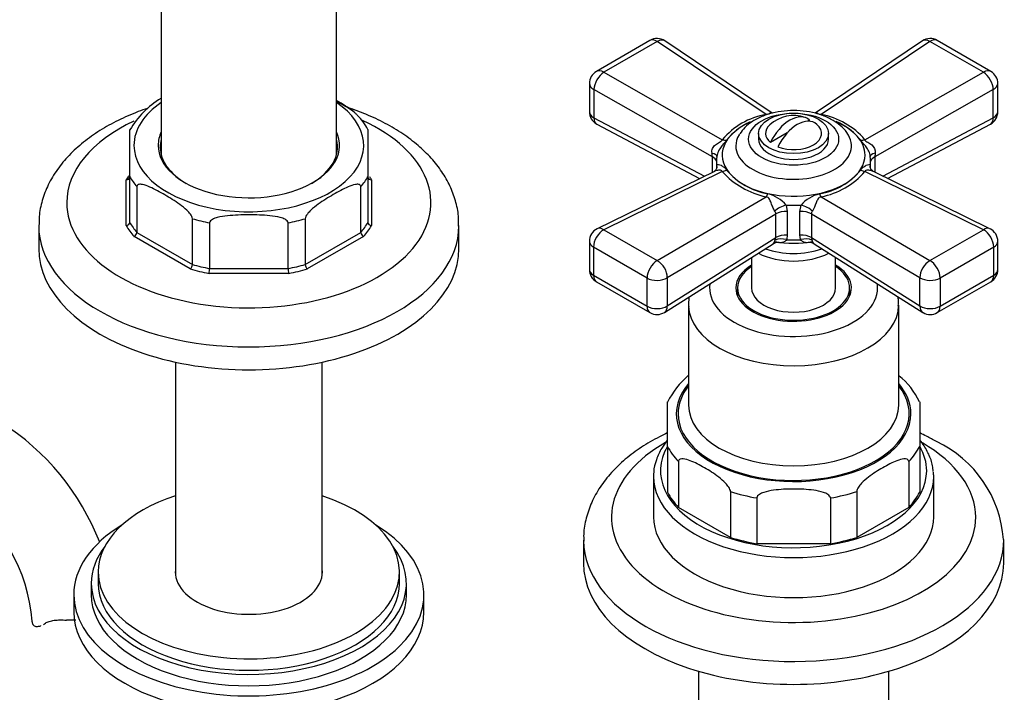
# Model space of a CAD drawing. Units: millimetres. Extents: x -269 to 1150, y 0 to 1165.
# Drawn here: x -162 to -22, y 265 to 361 of the extents above; entities that cross this region are included whole.
import ezdxf

# ---------------------------------------------------------------- set-up
doc = ezdxf.new("R2010")
doc.units = ezdxf.units.MM
for name, color, linetype in [('25642', 7, 'Continuous'), ('33128', 7, 'Continuous'), ('36358-1', 7, 'Continuous'), ('37805', 7, 'Continuous'), ('46425', 7, 'Continuous'), ('55118', 7, 'Continuous'), ('55119', 7, 'Continuous'), ('55120', 7, 'Continuous'), ('55137', 7, 'Continuous'), ('59730', 7, 'Continuous'), ('59926', 7, 'Continuous'), ('76282', 7, 'Continuous'), ('9619', 7, 'Continuous'), ('9854', 7, 'Continuous'), ('Défaut', 7, 'Continuous')]:
    doc.layers.add(name, color=color, linetype=linetype)

# ---------------------------------------------------------------- blocks, each defined once
blk = doc.blocks.new('SE2')
at = {"layer": '25642', "color": 7, "linetype": 'Continuous'}
for start_param, end_param in [(6.091031, 6.200378), (3.2244, 3.333747)]:
    blk.add_ellipse((-51.78, 321.1), major_axis=(-8.15, 0), ratio=0.57735, start_param=start_param, end_param=end_param, dxfattribs=at)
at = {"layer": '33128', "color": 7, "linetype": 'Continuous'}
for p, q in [((-65.38, 267.61), (-65.38, 251.43)), ((-38.18, 251.43), (-38.18, 267.61))]:
    blk.add_line(p, q, dxfattribs=at)
at = {"layer": '36358-1', "color": 7, "linetype": 'Continuous'}
for centre, radius, start, end in [((-184.2, 272.94), 35.82, 21.4039, 57.3735), ((-184.1, 273.11), 23.64, 3.9813, 56.0187)]:
    blk.add_arc(centre, radius, start, end, dxfattribs=at)
blk.add_ellipse((-154.52, 274.75), major_axis=(6, 0), ratio=0.57735, start_param=3.146655, end_param=3.21331, dxfattribs=at)
for points, knots in [([(-160.5, 274.51), (-160.47, 274.35), (-160.39, 274.22), (-160.17, 274.05), (-160.02, 274), (-159.67, 273.99), (-159.48, 274.02), (-159.26, 274.11), (-159.26, 274.11), (-159.25, 274.11)], [0, 0, 0, 0, 0.25, 0.25, 0.5, 0.5, 0.75, 0.75, 0.7547334, 0.7547334, 0.7547334, 0.7547334]), ([(-158.61, 274.46), (-158.45, 274.58), (-158.26, 274.66), (-157.94, 274.76), (-157.83, 274.79), (-157.59, 274.84), (-157.47, 274.86), (-157.21, 274.89), (-157.07, 274.9), (-156.79, 274.92), (-156.65, 274.92), (-156.21, 274.93), (-155.91, 274.92), (-155.6, 274.91)], [0, 0, 0, 0, 0.25, 0.25, 0.375, 0.375, 0.5, 0.5, 0.625, 0.625, 0.75, 0.75, 1, 1, 1, 1])]:
    blk.add_open_spline(points, degree=3, knots=knots, dxfattribs=at)
for points in [[(-158.87, 274.29), (-158.79, 274.34), (-158.7, 274.4), (-158.61, 274.46)], [(-154.26, 274.88), (-154.71, 274.87), (-155.15, 274.89), (-155.6, 274.91)]]:
    blk.add_open_spline(points, degree=3, dxfattribs=at)
at = {"layer": '37805', "color": 7, "linetype": 'Continuous'}
for p, q in [((-154.56, 278.52), (-154.56, 276.07)), ((-104.56, 276.07), (-104.56, 278.52))]:
    blk.add_line(p, q, dxfattribs=at)
for centre, start_param, end_param in [((-129.56, 278.52), 5.523704, 6.283185), ((-129.56, 278.52), 0, 3.901074), ((-129.56, 276.07), 0, 3.141593)]:
    blk.add_ellipse(centre, major_axis=(-25, 0), ratio=0.57735, start_param=start_param, end_param=end_param, dxfattribs=at)
at = {"layer": '46425', "color": 7, "linetype": 'Continuous'}
for p, q in [((-49.53, 346.28), (-49.8, 346.12)), ((-52.7, 344.45), (-55.09, 343.07)), ((-56.78, 344.37), (-56.78, 343.55)), ((-46.78, 343.55), (-46.78, 344.37))]:
    blk.add_line(p, q, dxfattribs=at)
blk.add_arc((-51.78, 341.92), 5, 70.586, 132.7057, dxfattribs=at)
blk.add_ellipse((-51.78, 344.37), major_axis=(-5, 0), ratio=0.57735, dxfattribs=at)
for centre, major_axis, start_param, end_param in [((-52.31, 342.23), (-2.47, -4.28), 3.008306, 4.845676), ((-51.25, 341.61), (-2.47, -4.28), 3.008306, 4.845676), ((-51.78, 344.37), (4, 0), 2.582603, 3.738374), ((-51.78, 344.37), (-4, 0), 0.974015, 3.738374), ((-51.78, 343.55), (-5, 0), 0, 3.141593)]:
    blk.add_ellipse(centre, major_axis=major_axis, ratio=0.57735, start_param=start_param, end_param=end_param, dxfattribs=at)
at = {"layer": '55118', "color": 7, "linetype": 'Continuous'}
for p, q in [((-66.78, 319.87), (-66.78, 305.59)), ((-36.78, 305.59), (-36.78, 319.87)), ((-69.78, 299.7), (-69.78, 306.06)), ((-33.78, 306.06), (-33.78, 299.7)), ((-69.78, 299.7), (-69.78, 293.17)), ((-33.78, 299.7), (-33.78, 293.17)), ((-68.22, 297.52), (-68.22, 290.99)), ((-35.34, 297.52), (-35.34, 290.99)), ((-71.78, 295.38), (-71.78, 289.66)), ((-31.78, 289.66), (-31.78, 295.38)), ((-60.79, 293.24), (-60.79, 286.7)), ((-42.76, 293.24), (-42.76, 286.7)), ((-57.03, 292.34), (-57.03, 285.8)), ((-46.53, 292.34), (-46.53, 285.8)), ((-60.79, 286.7), (-68.22, 290.99)), ((-35.34, 290.99), (-42.76, 286.7)), ((-46.53, 285.8), (-57.03, 285.8))]:
    blk.add_line(p, q, dxfattribs=at)
for centre, radius, start, end in [((-58.53, 300.25), 12.65, 130.9999, 152.8166), ((-43.19, 301.73), 10.32, 24.6595, 51.3843)]:
    blk.add_arc(centre, radius, start, end, dxfattribs=at)
for centre, major_axis, start_param, end_param in [((-51.78, 322.32), (-8.25, 0), 5.526729, 6.283185), ((-51.78, 322.32), (-8.25, 0), 0, 3.898049), ((-51.78, 322.32), (12, 0), 3.056019, 6.283185), ((-51.78, 322.32), (12, 0), 0, 0.085574), ((-51.78, 319.87), (-15, 0), 0, 0.015882), ((-51.78, 319.87), (-15, 0), 0.015882, 3.136493), ((-51.78, 304.36), (16.75, 0), 2.6804, 6.283185), ((-51.78, 304.36), (-16.5, 0), 5.853486, 6.283185), ((-51.78, 304.36), (-16.5, 0), 0, 3.571292), ((-51.78, 304.36), (16.75, 0), 0, 0.461193), ((-51.78, 305.59), (15, 0), 3.124827, 3.141593), ((-51.78, 305.59), (15, 0), 3.141593, 6.283185), ((-51.78, 296.2), (19, 0), 2.818689, 6.283185), ((-51.78, 302.73), (-18.75, 0), 0.283794, 0.501604), ((-51.78, 302.73), (18.75, 0), 5.781581, 5.999391), ((-51.78, 296.2), (19, 0), 0, 0.32546), ((-51.78, 295.38), (-20, 0), 6.240982, 6.283185), ((-51.78, 295.38), (-20, 0), 0, 3.141593), ((-51.78, 295.38), (-20, 0), 3.141593, 3.19878), ((-51.78, 296.2), (-18.75, 0), 0.283794, 0.501604), ((-51.78, 302.73), (-18.75, 0), 1.069192, 1.287002), ((-51.78, 302.73), (18.75, 0), 4.996183, 5.213993), ((-51.78, 296.2), (18.75, 0), 5.781581, 5.999391), ((-51.78, 289.66), (-20, 0), 0, 3.141593), ((-51.78, 296.2), (-18.75, 0), 1.069192, 1.287002), ((-51.78, 296.2), (18.75, 0), 4.996183, 5.213993)]:
    blk.add_ellipse(centre, major_axis=major_axis, ratio=0.57735, start_param=start_param, end_param=end_param, dxfattribs=at)
for points, knots in [([(-66.68, 321.11), (-66.75, 320.76), (-66.81, 320.28), (-66.76, 319.82), (-66.74, 319.69)], [0.95933599, 0.95933599, 0.95933599, 0.95933599, 0.98919317, 1, 1, 1, 1]), ([(-36.83, 319.81), (-36.81, 320.08), (-36.79, 320.48), (-36.84, 320.91), (-36.87, 321.1)], [0, 0, 0, 0, 0.02017324, 0.03681391, 0.03681391, 0.03681391, 0.03681391]), ([(-69.82, 300.6), (-70.11, 300.23), (-70.74, 299.32), (-71.41, 297.83), (-71.76, 296.58), (-71.74, 295.98), (-71.74, 295.91)], [0.8703612, 0.8703612, 0.8703612, 0.8703612, 0.9036081, 0.9498865, 0.9953699, 1, 1, 1, 1]), ([(-31.86, 296.1), (-31.88, 296.41), (-31.94, 297.2), (-32.45, 298.61), (-33.14, 299.81), (-33.63, 300.45), (-33.74, 300.6)], [0, 0, 0, 0, 0.0221286, 0.0666054, 0.1114482, 0.1246466, 0.1246466, 0.1246466, 0.1246466]), ([(-60.79, 293.24), (-60.79, 293.44), (-60.91, 293.68), (-61.18, 294.08), (-61.33, 294.26), (-61.81, 294.77), (-62.14, 295.05), (-63.14, 295.83), (-63.83, 296.26), (-65.19, 297.05), (-65.87, 297.4), (-66.88, 297.78), (-67.21, 297.88), (-67.69, 297.93), (-67.84, 297.93), (-68.1, 297.83), (-68.22, 297.72), (-68.22, 297.52)], [0, 0, 0, 0, 0.0625, 0.0625, 0.125, 0.125, 0.25, 0.25, 0.5, 0.5, 0.75, 0.75, 0.875, 0.875, 0.9375, 0.9375, 1, 1, 1, 1]), ([(-35.34, 297.52), (-35.34, 297.72), (-35.46, 297.83), (-35.72, 297.93), (-35.88, 297.93), (-36.35, 297.88), (-36.69, 297.78), (-37.69, 297.4), (-38.37, 297.05), (-39.73, 296.26), (-40.42, 295.83), (-41.42, 295.04), (-41.76, 294.76), (-42.23, 294.26), (-42.38, 294.08), (-42.65, 293.68), (-42.76, 293.43), (-42.76, 293.24)], [0, 0, 0, 0, 0.0625, 0.0625, 0.125, 0.125, 0.25, 0.25, 0.5, 0.5, 0.75, 0.75, 0.875, 0.875, 0.9375, 0.9375, 1, 1, 1, 1]), ([(-46.53, 292.34), (-46.53, 292.54), (-46.7, 292.71), (-47.07, 292.96), (-47.29, 293.05), (-47.96, 293.28), (-48.44, 293.37), (-49.85, 293.57), (-50.81, 293.61), (-52.74, 293.61), (-53.7, 293.57), (-55.11, 293.37), (-55.59, 293.28), (-56.26, 293.06), (-56.48, 292.96), (-56.86, 292.72), (-57.03, 292.54), (-57.03, 292.34)], [0, 0, 0, 0, 0.0625, 0.0625, 0.125, 0.125, 0.25, 0.25, 0.5, 0.5, 0.75, 0.75, 0.875, 0.875, 0.9375, 0.9375, 1, 1, 1, 1])]:
    blk.add_open_spline(points, degree=3, knots=knots, dxfattribs=at)
at = {"layer": '55119', "color": 7, "linetype": 'Continuous'}
for p, q in [((-57.78, 326.67), (-57.78, 322.32)), ((-45.78, 322.32), (-45.78, 326.67)), ((-59.78, 322.32), (-59.78, 321.16)), ((-43.78, 321.16), (-43.78, 322.32))]:
    blk.add_line(p, q, dxfattribs=at)
for major_axis, start_param, end_param in [((-8, 0), 5.560451, 6.283185), ((-8, 0), 0, 3.864327), ((-6, 0), 0, 3.141593)]:
    blk.add_ellipse((-51.78, 322.32), major_axis=major_axis, ratio=0.57735, start_param=start_param, end_param=end_param, dxfattribs=at)
at = {"layer": '55120', "color": 7, "linetype": 'Continuous'}
for p, q in [((-81.78, 286.32), (-81.78, 283.05)), ((-21.78, 283.05), (-21.78, 286.32))]:
    blk.add_line(p, q, dxfattribs=at)
blk.add_arc((-38.54, 285.24), 16.76, 4.0655, 64.7464, dxfattribs=at)
for centre, major_axis, start_param, end_param in [((-51.78, 289.58), (26, 0), 2.351617, 6.283185), ((-51.78, 289.58), (26, 0), 0, 0.785398), ((-51.78, 286.32), (-30, 0), 0.006953, 3.146519), ((-51.78, 283.05), (-30, 0), 0, 3.141593)]:
    blk.add_ellipse(centre, major_axis=major_axis, ratio=0.57735, start_param=start_param, end_param=end_param, dxfattribs=at)
for points, knots in [([(-69.81, 301.62), (-70.19, 301.44), (-71.48, 300.81), (-73.56, 299.6), (-75.86, 297.89), (-77.84, 295.99), (-79.45, 293.93), (-80.66, 291.75), (-81.43, 289.51), (-81.79, 287.58), (-81.75, 286.54), (-81.73, 286.17)], [0.6101244, 0.6101244, 0.6101244, 0.6101244, 0.6310695, 0.682136, 0.7333879, 0.7845097, 0.8350526, 0.8844905, 0.9324775, 0.9790591, 1, 1, 1, 1]), ([(-31.39, 300.4), (-31.9, 300.68), (-32.63, 301.08), (-33.43, 301.47), (-33.75, 301.62)], [0, 0, 0, 0, 0.02718599, 0.0449996, 0.0449996, 0.0449996, 0.0449996])]:
    blk.add_open_spline(points, degree=3, knots=knots, dxfattribs=at)
at = {"layer": '55137', "color": 7, "linetype": 'Continuous'}
for p, q in [((-72.29, 357.64), (-79.94, 353.22)), ((-71.24, 357.51), (-78.89, 353.1)), ((-55.72, 347.08), (-71.24, 357.51)), ((-54.86, 347.27), (-70.17, 357.57)), ((-33.39, 357.57), (-48.7, 347.27)), ((-32.32, 357.51), (-47.84, 347.08)), ((-24.67, 353.1), (-32.32, 357.51)), ((-23.62, 353.22), (-31.27, 357.64)), ((-78.89, 353.1), (-61.96, 343.48)), ((-41.59, 343.48), (-24.67, 353.1)), ((-80.94, 351.49), (-80.94, 347.47)), ((-22.62, 347.47), (-22.62, 351.49)), ((-80.29, 350.64), (-80.29, 346.62)), ((-63.38, 341.04), (-80.29, 350.64)), ((-23.27, 350.64), (-40.17, 341.04)), ((-23.27, 346.62), (-23.27, 350.64)), ((-80.29, 346.62), (-64.51, 338.27)), ((-39.04, 338.27), (-23.27, 346.62)), ((-79.87, 345.7), (-65.2, 337.93)), ((-38.36, 337.93), (-23.68, 345.7)), ((-63.38, 338.82), (-63.38, 341.04)), ((-62.78, 340.46), (-62.78, 339.48)), ((-40.78, 339.48), (-40.78, 340.46)), ((-40.17, 341.04), (-40.17, 338.82)), ((-63.09, 338.96), (-79.82, 330.76)), ((-61.96, 338.93), (-78.89, 330.63)), ((-62.73, 339.62), (-62.73, 339.85)), ((-24.67, 330.63), (-41.59, 338.93)), ((-40.83, 339.85), (-40.83, 339.64)), ((-23.74, 330.76), (-40.47, 338.97)), ((-71.24, 326.21), (-55.72, 335.32)), ((-47.84, 335.32), (-32.32, 326.21)), ((-52.84, 334.14), (-52.68, 333.24)), ((-52.68, 333.24), (-52.68, 329.88)), ((-50.88, 333.24), (-50.72, 334.14)), ((-50.88, 329.88), (-50.88, 333.24)), ((-54.31, 332.87), (-69.81, 323.77)), ((-54.31, 329.5), (-54.31, 332.87)), ((-33.74, 323.77), (-49.24, 332.87)), ((-49.24, 332.87), (-49.24, 329.5)), ((-78.89, 330.63), (-71.24, 326.21)), ((-32.32, 326.21), (-24.67, 330.63)), ((-80.94, 328.97), (-80.94, 324.94)), ((-69.81, 319.74), (-54.31, 329.5)), ((-54.39, 329.16), (-54.31, 329.5)), ((-52.68, 329.88), (-52.77, 329.21)), ((-50.79, 329.21), (-50.88, 329.88)), ((-49.24, 329.5), (-33.74, 319.74)), ((-49.24, 329.5), (-49.17, 329.16)), ((-22.62, 324.94), (-22.62, 328.97)), ((-72.7, 323.73), (-80.35, 328.15)), ((-80.35, 328.15), (-80.35, 324.13)), ((-70.22, 318.83), (-54.72, 328.59)), ((-48.83, 328.59), (-33.34, 318.83)), ((-23.2, 328.15), (-30.86, 323.73)), ((-23.2, 324.13), (-23.2, 328.15)), ((-80.35, 324.13), (-72.7, 319.71)), ((-72.7, 319.71), (-72.7, 323.73)), ((-69.81, 323.77), (-69.81, 319.74)), ((-33.74, 319.74), (-33.74, 323.77)), ((-30.86, 319.71), (-23.2, 324.13)), ((-30.86, 323.73), (-30.86, 319.71)), ((-79.94, 323.21), (-72.29, 318.79)), ((-31.27, 318.79), (-23.62, 323.21))]:
    blk.add_line(p, q, dxfattribs=at)
for centre, radius, start, end in [((-71.29, 355.91), 2, 56.0878, 120), ((-32.27, 355.91), 2, 60, 123.9122), ((-78.94, 351.49), 2, 120, 180), ((-24.62, 351.49), 2, 0, 60), ((-78.94, 347.47), 2, 180, 240), ((-24.62, 347.47), 2, 297.8895, 0), ((-53.82, 336.58), 10.67, 100.2657, 139.7343), ((-53.93, 337.34), 9.59, 114.9983, 140.8211), ((-49.9, 336.3), 10.98, 40.8394, 79.1606), ((-49.79, 337.06), 9.89, 39.8453, 65.5076), ((-78.94, 347.47), 2, 240, 242.1105), ((-68.85, 340.81), 5.47, 2.3619, 7.961), ((-34.7, 340.81), 5.48, 172.0404, 177.6367), ((-53.26, 346.79), 11.73, 222.1135, 257.8865), ((-53.65, 345.69), 10.11, 220.3038, 259.6962), ((-49.74, 345.4), 9.79, 279.6347, 320.3653), ((-50.11, 346.47), 11.38, 281.5338, 318.4662), ((-56.75, 330.67), 5.24, 41.5787, 75.689), ((-46.82, 330.69), 5.21, 104.2251, 138.5073), ((-55.08, 332.84), 0.768, 2.3595, 36.0174), ((-48.48, 332.84), 0.766, 143.9325, 177.6906), ((-78.94, 328.97), 2, 116.1201, 180), ((-24.62, 328.97), 2, 0, 63.8799), ((-54.11, 327.73), 1.05, 78.2374, 125.3586), ((-49.49, 327.74), 1.06, 52.4756, 99.7919), ((-78.94, 324.94), 2, 180, 240), ((-24.62, 324.94), 2, 300, 0), ((-71.29, 320.52), 2, 240, 302.2042), ((-32.27, 320.52), 2, 237.7958, 240), ((-32.27, 320.52), 2, 240, 300)]:
    blk.add_arc(centre, radius, start, end, dxfattribs=at)
for centre, major_axis, ratio, start_param, end_param in [((-71.29, 355.91), (1, -1.73), 0.57735, 2.32105, 3.141593), ((-71.29, 355.91), (-1.12, -1.66), 0.581245, 3.141593, 3.965793), ((-32.27, 355.91), (1.12, -1.66), 0.581245, 2.317393, 3.141593), ((-32.27, 355.91), (-1, -1.73), 0.57735, 3.141593, 3.962136), ((-78.94, 351.49), (0.99, 1.74), 0.531119, 0.782317, 2.351587), ((-78.94, 351.49), (1, -1.73), 0.57735, 2.32105, 3.141593), ((-24.62, 351.49), (-1, -1.73), 0.57735, 3.141593, 3.962136), ((-24.62, 351.49), (0.99, -1.74), 0.531119, 0.790006, 2.359276), ((-78.94, 351.49), (2, 0), 0.57735, 3.141593, 3.970442), ((-24.62, 351.49), (-2, 0), 0.57735, 2.312744, 3.141593), ((-78.94, 347.47), (2, 0), 0.57735, 3.141593, 3.970442), ((-24.62, 347.47), (-2, 0), 0.57735, 2.312744, 3.141593), ((-78.94, 347.47), (0.94, 1.77), 0.551727, 2.335393, 3.141593), ((-51.78, 341.29), (10.2, 0), 0.57735, 2.240005, 6.283185), ((-51.78, 341.29), (10.2, 0), 0.57735, 0, 0.929031), ((-24.62, 347.47), (-0.94, 1.77), 0.551727, 3.141593, 3.947792), ((-61.91, 345.08), (1.61, -1.18), 0.741739, 5.184637, 5.516653), ((-51.78, 342.59), (-8.25, 0), 0.57735, 5.949703, 6.283185), ((-51.78, 342.59), (-8.25, 0), 0.57735, 0, 3.466671), ((-51.78, 342.59), (-8.25, 0), 0.57735, -0.357003, -0.333482), ((-41.64, 345.08), (-1.61, -1.18), 0.741739, 0.766532, 1.098549), ((-64.72, 341.18), (-2, 0.07), 0.275765, 3.059802, 4.022372), ((-64.73, 340.18), (-2, 0), 0.57735, 3.350317, 3.970442), ((-51.78, 340.46), (11, 0), 0.57735, 3.045263, 3.237922), ((-38.84, 341.18), (2, 0.07), 0.275765, 2.260813, 3.223383), ((-51.78, 340.46), (-11, 0), 0.57735, 3.045263, 3.237922), ((-38.82, 340.18), (2, 0), 0.57735, 2.312744, 2.932868), ((-64.72, 339.74), (-2, 0.11), 0.813833, 3.138571, 3.27715), ((-61.91, 340.59), (-1.59, -1.22), 0.756674, 1.018849, 1.350866), ((-41.64, 340.59), (1.59, -1.22), 0.756674, 4.932319, 5.264336), ((-55.67, 336.98), (-0.51, -1.93), 0.316946, 0.62731, 0.959327), ((-47.89, 336.98), (0.51, -1.93), 0.316946, -0.959327, -0.62731), ((-53.03, 332.99), (-1.85, -0.77), 0.518802, 4.39694, 5.35951), ((-52.84, 332.09), (-2, 0), 0.57735, 4.630646, 5.541238), ((-51.78, 340.46), (-11, 0), 0.57735, 1.474467, 1.667126), ((-50.72, 332.09), (-2, 0), 0.57735, 3.88354, 4.794132), ((-50.53, 332.99), (-1.85, 0.77), 0.518802, 4.065268, 5.027838), ((-78.94, 328.97), (-1, -1.73), 0.57735, 3.891846, 5.497787), ((-78.94, 328.97), (0.88, -1.8), 0.571654, 2.395871, 3.141593), ((-24.62, 328.97), (-0.88, -1.8), 0.571654, 3.141593, 3.887314), ((-24.62, 328.97), (1, -1.73), 0.57735, 0.785398, 2.391339), ((-78.94, 328.97), (2, 0), 0.57735, 3.141593, 3.926991), ((-52.95, 328.06), (-1.9, 0.62), 0.576904, 4.80665, 5.741867), ((-52.84, 328.72), (-2, 0), 0.57735, 4.630646, 5.541238), ((-51.78, 335.53), (-11, 0), 0.57735, 1.480715, 1.660877), ((-50.72, 328.72), (-2, 0), 0.57735, 3.88354, 4.794132), ((-50.61, 328.06), (1.9, 0.62), 0.576904, 0.541318, 1.476535), ((-24.62, 328.97), (-2, 0), 0.57735, 2.356194, 3.141593), ((-51.78, 331.56), (7.5, 0), 0.57735, 4.145544, 5.279234), ((-51.78, 334.57), (-10.15, 0), 0.57735, 1.297776, 1.843817), ((-71.29, 324.55), (1, 1.73), 0.57735, 0.750253, 2.356194), ((-71.29, 324.55), (-1.01, 1.72), 0.62178, 3.923254, 5.492524), ((-51.78, 330.49), (7.5, 0), 0.57735, 3.977063, 5.447715), ((-32.27, 324.55), (-1.01, -1.72), 0.62178, 3.932254, 5.501524), ((-32.27, 324.55), (1, -1.73), 0.57735, 0.785398, 2.391339), ((-78.94, 324.94), (2, 0), 0.57735, 3.141593, 3.926991), ((-24.62, 324.94), (-2, 0), 0.57735, 2.356194, 3.141593), ((-78.94, 324.94), (1, 1.73), 0.57735, 2.356194, 3.141593), ((-71.29, 324.55), (2, 0), 0.57735, 3.926991, 5.541238), ((-32.27, 324.55), (2, 0), 0.57735, 3.88354, 5.497787), ((-24.62, 324.94), (-1, 1.73), 0.57735, 3.141593, 3.926991), ((-71.29, 320.52), (2, 0), 0.57735, 3.926991, 5.541238), ((-71.29, 320.52), (1, 1.73), 0.57735, 2.356194, 3.141593), ((-71.29, 320.52), (-1.07, 1.69), 0.601884, 3.141593, 3.904301), ((-32.27, 320.52), (1.07, 1.69), 0.601884, 2.378885, 3.141593), ((-32.27, 320.52), (2, 0), 0.57735, 3.88354, 5.497787), ((-32.27, 320.52), (-1, 1.73), 0.57735, 3.141593, 3.926991)]:
    blk.add_ellipse(centre, major_axis=major_axis, ratio=ratio, start_param=start_param, end_param=end_param, dxfattribs=at)
blk.add_ellipse((-51.78, 343.55), major_axis=(6.43, 0), ratio=0.57735, dxfattribs=at)
for points, knots in [([(-43.99, 344.13), (-44, 344.18), (-44.18, 344.58), (-44.86, 345.31), (-45.97, 346.18), (-47.4, 346.89), (-49.05, 347.39), (-50.84, 347.64), (-52.67, 347.65), (-54.46, 347.4), (-56.16, 346.89), (-57.61, 346.17), (-58.76, 345.28), (-59.23, 344.64), (-59.46, 344.3)], [0, 0, 0, 0, 0.008068, 0.090075, 0.177056, 0.269136, 0.363567, 0.457841, 0.551906, 0.646361, 0.741765, 0.838964, 0.928048, 1, 1, 1, 1]), ([(-55.72, 347.08), (-55.49, 347.1), (-55.33, 347.18), (-55.14, 347.29), (-55.07, 347.33), (-54.95, 347.32), (-54.9, 347.3), (-54.84, 347.26)], [0, 0, 0, 0, 0.25, 0.25, 0.5, 0.5, 0.6549657, 0.6549657, 0.6549657, 0.6549657]), ([(-48.71, 347.27), (-48.66, 347.3), (-48.61, 347.32), (-48.52, 347.33), (-48.49, 347.32), (-48.41, 347.29), (-48.37, 347.26), (-48.27, 347.21), (-48.21, 347.17), (-48.09, 347.13), (-48.05, 347.11), (-47.95, 347.09), (-47.89, 347.09), (-47.84, 347.08)], [0.3502994, 0.3502994, 0.3502994, 0.3502994, 0.5, 0.5, 0.625, 0.625, 0.75, 0.75, 0.875, 0.875, 0.9375, 0.9375, 1, 1, 1, 1]), ([(-63.43, 341.57), (-63.45, 341.68), (-63.45, 341.79), (-63.42, 342.01), (-63.38, 342.11), (-63.25, 342.42), (-63.1, 342.6), (-62.85, 342.82), (-62.76, 342.88), (-62.57, 343), (-62.47, 343.06), (-62.28, 343.17), (-62.18, 343.22), (-62.07, 343.31), (-62.03, 343.35), (-61.99, 343.41), (-61.97, 343.45), (-61.96, 343.48)], [0, 0, 0, 0, 0.125, 0.125, 0.25, 0.25, 0.5, 0.5, 0.625, 0.625, 0.75, 0.75, 0.875, 0.875, 0.9375, 0.9375, 1, 1, 1, 1]), ([(-61.36, 343.4), (-61.46, 343.25), (-61.58, 343.11), (-61.85, 342.79), (-61.99, 342.63), (-62.27, 342.26), (-62.41, 342.06), (-62.63, 341.6), (-62.71, 341.34), (-62.73, 341.07)], [0, 0, 0, 0, 0.25, 0.25, 0.5, 0.5, 0.75, 0.75, 1, 1, 1, 1]), ([(-40.83, 341.07), (-40.84, 341.21), (-40.86, 341.34), (-40.94, 341.59), (-40.98, 341.71), (-41.15, 342.06), (-41.28, 342.26), (-41.56, 342.63), (-41.71, 342.79), (-41.97, 343.11), (-42.09, 343.25), (-42.19, 343.4)], [0, 0, 0, 0, 0.125, 0.125, 0.25, 0.25, 0.5, 0.5, 0.75, 0.75, 1, 1, 1, 1]), ([(-41.59, 343.48), (-41.56, 343.34), (-41.37, 343.22), (-40.99, 343), (-40.79, 342.89), (-40.29, 342.45), (-40.07, 342.01), (-40.13, 341.57)], [0, 0, 0, 0, 0.25, 0.25, 0.5, 0.5, 1, 1, 1, 1]), ([(-61.96, 338.93), (-61.99, 339.05), (-62.19, 339.12), (-62.57, 339.12), (-62.76, 339.09), (-62.99, 339.01), (-63.04, 338.99), (-63.09, 338.96)], [0, 0, 0, 0, 0.25, 0.25, 0.5, 0.5, 0.5831494, 0.5831494, 0.5831494, 0.5831494]), ([(-62.73, 339.63), (-62.78, 339.43), (-62.82, 339.14), (-63.09, 338.97), (-63.08, 338.97), (-63.08, 338.97)], [0, 0, 0, 0, 0.517902, 0.945009, 1, 1, 1, 1]), ([(-62.73, 339.85), (-62.72, 339.88), (-62.69, 339.91), (-62.62, 339.94), (-62.57, 339.94), (-62.41, 339.93), (-62.27, 339.89), (-61.99, 339.75), (-61.85, 339.65), (-61.58, 339.43), (-61.46, 339.29), (-61.36, 339.15)], [0, 0, 0, 0, 0.125, 0.125, 0.25, 0.25, 0.5, 0.5, 0.75, 0.75, 1, 1, 1, 1]), ([(-42.19, 339.15), (-42.09, 339.29), (-41.97, 339.43), (-41.71, 339.65), (-41.56, 339.75), (-41.29, 339.89), (-41.15, 339.93), (-40.93, 339.95), (-40.85, 339.92), (-40.83, 339.85)], [0, 0, 0, 0, 0.25, 0.25, 0.5, 0.5, 0.75, 0.75, 1, 1, 1, 1]), ([(-40.47, 338.96), (-40.52, 338.99), (-40.57, 339.01), (-40.71, 339.06), (-40.8, 339.08), (-40.99, 339.11), (-41.09, 339.12), (-41.28, 339.12), (-41.37, 339.11), (-41.49, 339.06), (-41.52, 339.04), (-41.57, 338.99), (-41.59, 338.96), (-41.59, 338.93)], [0.4169247, 0.4169247, 0.4169247, 0.4169247, 0.5, 0.5, 0.625, 0.625, 0.75, 0.75, 0.875, 0.875, 0.9375, 0.9375, 1, 1, 1, 1]), ([(-40.48, 338.97), (-40.48, 338.97), (-40.45, 338.97), (-40.73, 339.13), (-40.87, 339.56), (-40.83, 339.71), (-40.82, 339.74)], [0, 0, 0, 0, 0.03867, 0.464886, 0.935408, 1, 1, 1, 1]), ([(-54.46, 333.29), (-54.51, 333.36), (-54.56, 333.45), (-54.66, 333.63), (-54.7, 333.73), (-54.84, 334.03), (-54.92, 334.25), (-55.03, 334.55), (-55.07, 334.64), (-55.15, 334.83), (-55.19, 334.92), (-55.29, 335.08), (-55.34, 335.16), (-55.46, 335.25), (-55.51, 335.27), (-55.61, 335.31), (-55.67, 335.32), (-55.72, 335.32)], [0, 0, 0, 0, 0.125, 0.125, 0.25, 0.25, 0.5, 0.5, 0.625, 0.625, 0.75, 0.75, 0.875, 0.875, 0.9375, 0.9375, 1, 1, 1, 1]), ([(-47.84, 335.32), (-48.06, 335.3), (-48.22, 335.16), (-48.42, 334.83), (-48.49, 334.65), (-48.72, 334.05), (-48.89, 333.58), (-49.1, 333.29)], [0, 0, 0, 0, 0.25, 0.25, 0.5, 0.5, 1, 1, 1, 1]), ([(-54.73, 328.59), (-54.69, 328.62), (-54.64, 328.67), (-54.53, 328.85), (-54.46, 328.99), (-54.39, 329.16)], [0.5411489, 0.5411489, 0.5411489, 0.5411489, 0.75, 0.75, 1, 1, 1, 1]), ([(-52.77, 329.21), (-52.82, 329.13), (-52.88, 329.07), (-53, 328.97), (-53.06, 328.92), (-53.27, 328.82), (-53.41, 328.78), (-53.67, 328.76), (-53.78, 328.77), (-53.89, 328.78)], [0, 0, 0, 0, 0.125, 0.125, 0.25, 0.25, 0.5, 0.5, 0.6782595, 0.6782595, 0.6782595, 0.6782595]), ([(-49.67, 328.78), (-49.78, 328.77), (-49.89, 328.76), (-50.14, 328.78), (-50.29, 328.82), (-50.49, 328.92), (-50.56, 328.97), (-50.68, 329.07), (-50.74, 329.13), (-50.79, 329.21)], [0.3261702, 0.3261702, 0.3261702, 0.3261702, 0.5, 0.5, 0.75, 0.75, 0.875, 0.875, 1, 1, 1, 1]), ([(-49.17, 329.16), (-49.13, 329.07), (-49.1, 329), (-49.03, 328.86), (-49, 328.8), (-48.94, 328.7), (-48.91, 328.66), (-48.86, 328.62), (-48.85, 328.6), (-48.83, 328.59)], [0, 0, 0, 0, 0.125, 0.125, 0.25, 0.25, 0.375, 0.375, 0.4591237, 0.4591237, 0.4591237, 0.4591237])]:
    blk.add_open_spline(points, degree=3, knots=knots, dxfattribs=at)
at = {"layer": '59730', "color": 7, "linetype": 'Continuous'}
for p, q in [((-142.06, 452.88), (-142.06, 341.29)), ((-117.06, 341.29), (-117.06, 452.88))]:
    blk.add_line(p, q, dxfattribs=at)
at = {"layer": '59926', "color": 7, "linetype": 'Continuous'}
for p, q in [((-140.04, 311.73), (-140.04, 281.39)), ((-119.08, 281.39), (-119.08, 311.73))]:
    blk.add_line(p, q, dxfattribs=at)
at = {"layer": '76282', "color": 7, "linetype": 'Continuous'}
for p, q in [((-146.56, 338.19), (-146.56, 344.92)), ((-112.56, 344.92), (-112.56, 338.19)), ((-147.06, 331.21), (-147.06, 337.77)), ((-146.56, 331.66), (-146.56, 338.19)), ((-112.56, 338.19), (-112.56, 331.66)), ((-112.06, 337.77), (-112.06, 331.21)), ((-145.54, 336.78), (-145.54, 330.25)), ((-113.58, 330.25), (-113.58, 336.78)), ((-137.62, 325.67), (-137.62, 332.2)), ((-121.5, 332.2), (-121.5, 325.67)), ((-159.56, 331.22), (-159.56, 327.96)), ((-135.16, 331.62), (-135.16, 325.08)), ((-123.96, 325.08), (-123.96, 331.62)), ((-99.56, 327.96), (-99.56, 331.22)), ((-137.92, 325.03), (-145.95, 329.67)), ((-145.54, 330.25), (-137.62, 325.67)), ((-121.5, 325.67), (-113.58, 330.25)), ((-113.17, 329.67), (-121.21, 325.03)), ((-135.16, 325.08), (-123.96, 325.08)), ((-123.88, 324.39), (-135.24, 324.39))]:
    blk.add_line(p, q, dxfattribs=at)
for centre, radius, start, end in [((-135.31, 338.22), 13.06, 121.4283, 149.2444), ((-118.65, 341.98), 6.75, 25.7326, 47.5183), ((-146.24, 330.3), 0.695, 294.0098, 355.4706), ((-112.88, 330.3), 0.695, 184.5294, 245.9902), ((-138.54, 325.7), 0.924, 312.6745, 357.8451), ((-138.38, 325.1), 3.21, 347.2094, 359.7384), ((-120.74, 325.1), 3.21, 180.2616, 192.7906), ((-120.58, 325.7), 0.924, 182.1549, 227.3255)]:
    blk.add_arc(centre, radius, start, end, dxfattribs=at)
for centre, major_axis, start_param, end_param in [((-129.56, 342.66), (-16.4, 0), 5.579086, 6.283185), ((-129.56, 342.66), (-16.4, 0), 0, 3.845692), ((-129.56, 334.49), (-26, 0), 0, 4.037392), ((-129.56, 334.49), (-26, 0), 5.395772, 6.283185), ((-129.56, 342.66), (-12.95, 0), 6.018791, 6.283185), ((-129.56, 342.66), (-12.95, 0), 0, 3.405987), ((-129.56, 342.41), (-12.65, 0), 6.129035, 6.283185), ((-129.56, 342.41), (-12.65, 0), 2.356194, 3.295743), ((-129.56, 342.41), (-12.65, 0), 0, 0.785398), ((-129.56, 341.02), (-12.65, 0), -0.147665, -0.09517), ((-129.56, 341.02), (-12.65, 0), 3.236762, 3.295743), ((-129.56, 334.49), (-18.4, 0), -0.369167, -0.314061), ((-129.56, 341.43), (-17.9, 0), 0.318454, 0.466944), ((-129.56, 341.43), (17.9, 0), -0.466944, -0.318454), ((-129.56, 334.49), (18.4, 0), 0.314061, 0.354385), ((-129.56, 341.43), (-17.9, 0), 1.103852, 1.252343), ((-129.56, 341.43), (17.9, 0), -1.252343, -1.103852), ((-129.56, 331.22), (-30, 0), 6.277233, 6.283185), ((-129.56, 331.22), (-30, 0), 0, 3.138335), ((-129.56, 334.49), (-18.4, 0), 0.314061, 0.471337), ((-129.56, 334.9), (-17.9, 0), 0.318454, 0.466944), ((-129.56, 334.9), (17.9, 0), -0.466944, -0.318454), ((-129.56, 334.49), (18.4, 0), -0.471337, -0.314061), ((-129.56, 327.96), (-30, 0), 0, 3.141593), ((-129.56, 334.49), (-18.4, 0), 1.099459, 1.256736), ((-129.56, 334.9), (-17.9, 0), 1.103852, 1.252343), ((-129.56, 334.9), (17.9, 0), -1.252343, -1.103852), ((-129.56, 334.49), (18.4, 0), -1.256736, -1.099459)]:
    blk.add_ellipse(centre, major_axis=major_axis, ratio=0.57735, start_param=start_param, end_param=end_param, dxfattribs=at)
for points, knots in [([(-114.46, 347.35), (-114.82, 347.65), (-115.19, 347.88), (-116.07, 348.41), (-116.58, 348.69), (-117.08, 348.97)], [0.133901, 0.133901, 0.133901, 0.133901, 0.25, 0.25, 0.4125209, 0.4125209, 0.4125209, 0.4125209]), ([(-114.44, 347.33), (-114.51, 347.39), (-114.84, 347.69), (-115.62, 348.21), (-116.42, 348.7), (-116.94, 349), (-117.06, 349.08)], [0, 0, 0, 0, 0.0223365, 0.1167731, 0.2488915, 0.288841, 0.288841, 0.288841, 0.288841]), ([(-144.04, 347.95), (-144.49, 347.8), (-145.92, 347.28), (-148.24, 346.27), (-150.87, 344.81), (-153.22, 343.14), (-155.27, 341.28), (-156.95, 339.25), (-158.25, 337.08), (-159.1, 334.85), (-159.53, 332.87), (-159.52, 331.79), (-159.51, 331.35)], [0.6667895, 0.6667895, 0.6667895, 0.6667895, 0.6833425, 0.7212846, 0.759421, 0.7977127, 0.8359656, 0.8738587, 0.9109972, 0.9470807, 0.9820828, 1, 1, 1, 1]), ([(-99.61, 331.15), (-99.6, 331.68), (-99.59, 332.81), (-100.01, 334.79), (-100.8, 336.9), (-101.97, 338.94), (-103.48, 340.87), (-105.35, 342.68), (-107.55, 344.35), (-110.05, 345.84), (-112.66, 347.07), (-114.49, 347.75), (-115.34, 348.04)], [0, 0, 0, 0, 0.0217195, 0.055527, 0.0894224, 0.1238684, 0.1591737, 0.1954206, 0.2324593, 0.2700021, 0.3077624, 0.3396242, 0.3396242, 0.3396242, 0.3396242]), ([(-114.07, 346.99), (-114.17, 347.09), (-114.27, 347.19), (-114.41, 347.3), (-114.44, 347.33), (-114.46, 347.35)], [0.09007143, 0.09007143, 0.09007143, 0.09007143, 0.125, 0.125, 0.13390097, 0.13390097, 0.13390097, 0.13390097]), ([(-147.06, 337.77), (-146.93, 337.76), (-146.8, 337.79), (-146.62, 337.92), (-146.56, 338.03), (-146.56, 338.13)], [0, 0, 0, 0, 0.5, 0.5, 1, 1, 1, 1]), ([(-112.56, 338.13), (-112.56, 338.03), (-112.51, 337.92), (-112.32, 337.79), (-112.19, 337.76), (-112.06, 337.77)], [0, 0, 0, 0, 0.5, 0.5, 1, 1, 1, 1]), ([(-137.62, 332.2), (-137.62, 332.41), (-137.76, 332.66), (-138.06, 333.06), (-138.23, 333.24), (-138.73, 333.72), (-139.08, 333.99), (-140.13, 334.75), (-140.84, 335.18), (-142.25, 336), (-142.98, 336.4), (-144.06, 336.87), (-144.41, 337.01), (-144.93, 337.11), (-145.09, 337.13), (-145.4, 337.07), (-145.54, 336.99), (-145.54, 336.78)], [0, 0, 0, 0, 0.0625, 0.0625, 0.125, 0.125, 0.25, 0.25, 0.5, 0.5, 0.75, 0.75, 0.875, 0.875, 0.9375, 0.9375, 1, 1, 1, 1]), ([(-113.58, 336.78), (-113.58, 336.99), (-113.72, 337.07), (-114.02, 337.13), (-114.18, 337.11), (-114.69, 337.01), (-115.04, 336.88), (-116.09, 336.43), (-116.8, 336.04), (-118.21, 335.23), (-118.94, 334.78), (-120.01, 334.01), (-120.37, 333.74), (-120.89, 333.25), (-121.05, 333.07), (-121.36, 332.67), (-121.5, 332.41), (-121.5, 332.2)], [0, 0, 0, 0, 0.0625, 0.0625, 0.125, 0.125, 0.25, 0.25, 0.5, 0.5, 0.75, 0.75, 0.875, 0.875, 0.9375, 0.9375, 1, 1, 1, 1]), ([(-123.96, 331.62), (-123.96, 331.83), (-124.16, 331.99), (-124.59, 332.23), (-124.83, 332.3), (-125.55, 332.5), (-126.05, 332.57), (-127.55, 332.72), (-128.56, 332.74), (-130.57, 332.74), (-131.59, 332.72), (-133.09, 332.56), (-133.59, 332.49), (-134.31, 332.3), (-134.54, 332.22), (-134.96, 331.99), (-135.16, 331.82), (-135.16, 331.62)], [0, 0, 0, 0, 0.0625, 0.0625, 0.125, 0.125, 0.25, 0.25, 0.5, 0.5, 0.75, 0.75, 0.875, 0.875, 0.9375, 0.9375, 1, 1, 1, 1]), ([(-147.06, 331.21), (-146.93, 331.22), (-146.8, 331.28), (-146.62, 331.44), (-146.56, 331.55), (-146.56, 331.66)], [0, 0, 0, 0, 0.5, 0.5, 1, 1, 1, 1]), ([(-112.56, 331.66), (-112.56, 331.55), (-112.51, 331.44), (-112.32, 331.28), (-112.19, 331.22), (-112.06, 331.21)], [0, 0, 0, 0, 0.5, 0.5, 1, 1, 1, 1])]:
    blk.add_open_spline(points, degree=3, knots=knots, dxfattribs=at)
at = {"layer": '9619', "color": 7, "linetype": 'Continuous'}
for p, q in [((-151.06, 281.79), (-151.06, 280.15)), ((-108.06, 280.15), (-108.06, 281.79))]:
    blk.add_line(p, q, dxfattribs=at)
for centre, major_axis, start_param, end_param in [((-129.56, 281.79), (-21.5, 0), 5.221413, 6.283185), ((-129.56, 281.79), (-21.5, 0), 0, 4.203365), ((-129.56, 281.79), (-10.5, 0), 6.217708, 6.283185), ((-129.56, 281.79), (-10.5, 0), 0, 3.20707), ((-129.56, 280.15), (-21.5, 0), 0, 3.141593)]:
    blk.add_ellipse(centre, major_axis=major_axis, ratio=0.57735, start_param=start_param, end_param=end_param, dxfattribs=at)
at = {"layer": '9854', "color": 7, "linetype": 'Continuous'}
for p, q in [((-152.06, 280.15), (-152.06, 278.52)), ((-107.06, 278.52), (-107.06, 280.15))]:
    blk.add_line(p, q, dxfattribs=at)
for centre, start_param, end_param in [((-129.56, 280.15), 5.86232, 6.283185), ((-129.56, 280.15), 0, 3.562458), ((-129.56, 278.52), 0, 3.141593)]:
    blk.add_ellipse(centre, major_axis=(-22.5, 0), ratio=0.57735, start_param=start_param, end_param=end_param, dxfattribs=at)

msp = doc.modelspace()

# ---------------------------------------------------------------- block references
at = {"layer": 'Défaut'}
msp.add_blockref('SE2', (0, 0), dxfattribs=at)

doc.saveas('drawing.dxf')
